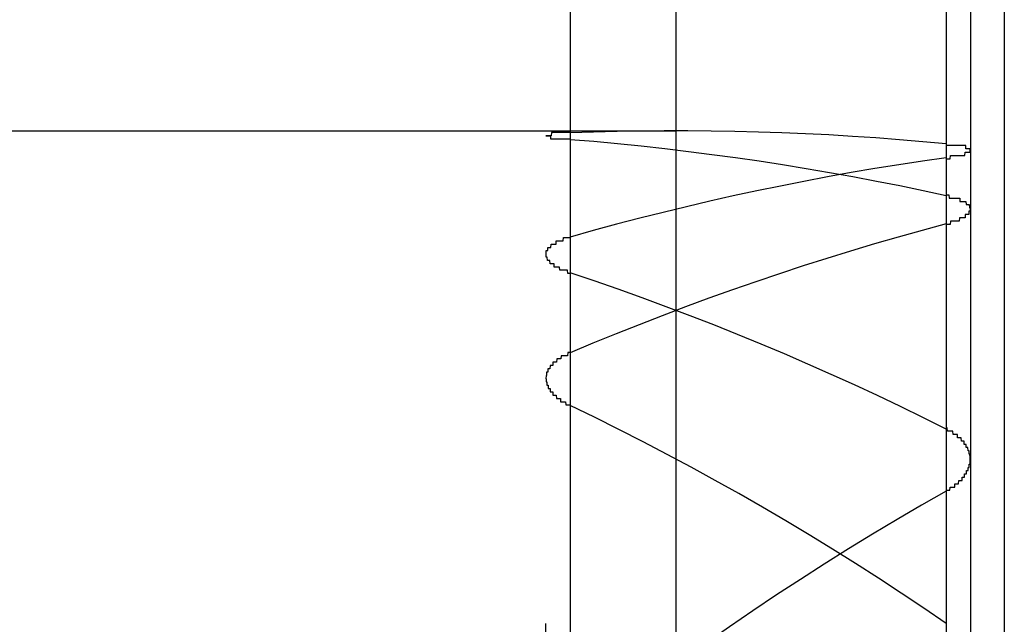
# Model space of a CAD drawing. Extents: x -243 to 1319, y 5823 to 8972.
# Drawn here: x 733 to 736, y 7404 to 7406 of the extents above; entities that cross this region are included whole.
import ezdxf

# ---------------------------------------------------------------- set-up
doc = ezdxf.new("R2010")
doc.units = 0
doc.linetypes.add('ACAD_ISO02W100', pattern=[15, 12, -3])
for name, color, linetype in [('HIDDEN__ISO_', 9, 'ACAD_ISO02W100'), ('HIDDEN_NARROW__ISO_', 9, 'CONTINUOUS'), ('VISIBLE__ISO_', 7, 'CONTINUOUS'), ('VISIBLE_NARROW__ISO_', 7, 'CONTINUOUS')]:
    doc.layers.add(name, color=color, linetype=linetype)

msp = doc.modelspace()

# ---------------------------------------------------------------- linework, layer by layer
at = {"layer": 'HIDDEN__ISO_'}
for p, q in [((734.9324, 7377.2149), (734.9324, 7417.2149)), ((730.3288, 7405.7149), (735.3288, 7405.7149))]:
    msp.add_line(p, q, dxfattribs=at)
for points in [[(735.006, 7405.71, 0), (735.005, 7405.71, 0), (735.004, 7405.71, 0), (735.003, 7405.71, 0), (735.002, 7405.71, 0), (735.001, 7405.71, 0), (735.001, 7405.71, 0), (735, 7405.71, 0), (734.999, 7405.71, 0), (734.998, 7405.71, 0), (734.997, 7405.71, 0), (734.997, 7405.71, 0), (734.996, 7405.71, 0), (734.995, 7405.71, 0), (734.994, 7405.71, 0), (734.993, 7405.71, 0), (734.993, 7405.71, 0), (734.992, 7405.71, 0), (734.991, 7405.71, 0), (734.99, 7405.71, 0), (734.989, 7405.71, 0), (734.989, 7405.71, 0), (734.988, 7405.71, 0), (734.987, 7405.71, 0), (734.986, 7405.71, 0), (734.986, 7405.71, 0), (734.985, 7405.71, 0), (734.984, 7405.71, 0), (734.983, 7405.71, 0), (734.983, 7405.71, 0), (734.982, 7405.71, 0), (734.981, 7405.71, 0), (734.981, 7405.71, 0), (734.98, 7405.71, 0), (734.979, 7405.71, 0), (734.978, 7405.71, 0), (734.978, 7405.71, 0), (734.977, 7405.71, 0), (734.976, 7405.71, 0), (734.976, 7405.71, 0), (734.975, 7405.71, 0), (734.974, 7405.71, 0), (734.973, 7405.71, 0), (734.973, 7405.71, 0), (734.972, 7405.71, 0), (734.971, 7405.71, 0), (734.971, 7405.71, 0), (734.97, 7405.71, 0), (734.969, 7405.71, 0), (734.969, 7405.71, 0), (734.968, 7405.71, 0), (734.968, 7405.71, 0), (734.967, 7405.71, 0), (734.966, 7405.71, 0), (734.966, 7405.71, 0), (734.965, 7405.71, 0), (734.964, 7405.71, 0), (734.964, 7405.71, 0), (734.963, 7405.71, 0), (734.963, 7405.71, 0), (734.962, 7405.71, 0), (734.961, 7405.71, 0), (734.961, 7405.71, 0), (734.96, 7405.71, 0), (734.96, 7405.71, 0), (734.959, 7405.71, 0), (734.959, 7405.71, 0), (734.958, 7405.71, 0), (734.957, 7405.71, 0), (734.957, 7405.71, 0), (734.956, 7405.71, 0), (734.956, 7405.71, 0), (734.955, 7405.71, 0), (734.955, 7405.71, 0), (734.954, 7405.71, 0), (734.954, 7405.71, 0), (734.953, 7405.71, 0), (734.953, 7405.71, 0), (734.952, 7405.71, 0), (734.952, 7405.71, 0), (734.951, 7405.71, 0), (734.951, 7405.71, 0), (734.95, 7405.71, 0), (734.95, 7405.71, 0), (734.949, 7405.71, 0), (734.949, 7405.71, 0), (734.948, 7405.7, 0), (734.948, 7405.7, 0), (734.948, 7405.7, 0), (734.947, 7405.7, 0), (734.947, 7405.7, 0), (734.946, 7405.7, 0), (734.946, 7405.7, 0), (734.946, 7405.7, 0), (734.945, 7405.7, 0), (734.945, 7405.7, 0), (734.944, 7405.7, 0), (734.944, 7405.7, 0), (734.944, 7405.7, 0), (734.943, 7405.7, 0), (734.943, 7405.7, 0), (734.943, 7405.7, 0), (734.942, 7405.7, 0), (734.942, 7405.7, 0), (734.942, 7405.7, 0), (734.941, 7405.7, 0), (734.941, 7405.7, 0), (734.941, 7405.7, 0), (734.94, 7405.7, 0), (734.94, 7405.7, 0), (734.94, 7405.7, 0), (734.939, 7405.7, 0), (734.939, 7405.7, 0), (734.939, 7405.7, 0), (734.939, 7405.7, 0), (734.938, 7405.7, 0), (734.938, 7405.7, 0), (734.938, 7405.7, 0), (734.937, 7405.7, 0), (734.937, 7405.7, 0), (734.937, 7405.7, 0), (734.937, 7405.7, 0), (734.937, 7405.7, 0), (734.936, 7405.7, 0), (734.936, 7405.7, 0), (734.936, 7405.7, 0), (734.936, 7405.7, 0), (734.935, 7405.7, 0), (734.935, 7405.7, 0), (734.935, 7405.7, 0), (734.935, 7405.7, 0), (734.935, 7405.7, 0), (734.935, 7405.7, 0), (734.934, 7405.7, 0), (734.934, 7405.7, 0), (734.934, 7405.7, 0), (734.934, 7405.7, 0), (734.934, 7405.7, 0), (734.934, 7405.7, 0), (734.934, 7405.7, 0), (734.933, 7405.7, 0), (734.933, 7405.7, 0), (734.933, 7405.7, 0), (734.933, 7405.7, 0), (734.933, 7405.7, 0), (734.933, 7405.7, 0), (734.933, 7405.7, 0), (734.933, 7405.7, 0), (734.933, 7405.7, 0), (734.933, 7405.7, 0), (734.933, 7405.7, 0), (734.933, 7405.7, 0), (734.933, 7405.7, 0), (734.932, 7405.7, 0), (734.932, 7405.7, 0), (734.932, 7405.7, 0), (734.932, 7405.7, 0), (734.932, 7405.7, 0), (734.932, 7405.7, 0), (734.932, 7405.7, 0), (734.932, 7405.7, 0), (734.932, 7405.7, 0), (734.932, 7405.7, 0), (734.932, 7405.7, 0), (734.932, 7405.7, 0), (734.932, 7405.7, 0), (734.932, 7405.7, 0), (734.933, 7405.7, 0), (734.933, 7405.7, 0), (734.933, 7405.7, 0), (734.933, 7405.7, 0), (734.933, 7405.7, 0), (734.933, 7405.7, 0), (734.933, 7405.7, 0), (734.933, 7405.7, 0), (734.933, 7405.7, 0), (734.933, 7405.7, 0), (734.933, 7405.7, 0), (734.933, 7405.7, 0), (734.933, 7405.7, 0), (734.934, 7405.7, 0), (734.934, 7405.7, 0), (734.934, 7405.7, 0), (734.934, 7405.7, 0), (734.934, 7405.7, 0), (734.934, 7405.7, 0), (734.934, 7405.7, 0), (734.935, 7405.7, 0), (734.935, 7405.7, 0), (734.935, 7405.7, 0), (734.935, 7405.7, 0), (734.935, 7405.7, 0), (734.936, 7405.7, 0), (734.936, 7405.7, 0), (734.936, 7405.7, 0), (734.936, 7405.7, 0), (734.936, 7405.7, 0), (734.937, 7405.7, 0), (734.937, 7405.7, 0), (734.937, 7405.7, 0), (734.937, 7405.7, 0), (734.938, 7405.7, 0), (734.938, 7405.7, 0), (734.938, 7405.7, 0), (734.938, 7405.7, 0), (734.939, 7405.7, 0), (734.939, 7405.7, 0), (734.939, 7405.7, 0), (734.939, 7405.7, 0), (734.94, 7405.7, 0), (734.94, 7405.7, 0), (734.94, 7405.7, 0), (734.941, 7405.7, 0), (734.941, 7405.7, 0), (734.941, 7405.7, 0), (734.942, 7405.7, 0), (734.942, 7405.7, 0), (734.942, 7405.7, 0), (734.943, 7405.7, 0), (734.943, 7405.7, 0), (734.943, 7405.7, 0), (734.944, 7405.7, 0), (734.944, 7405.7, 0), (734.944, 7405.7, 0), (734.945, 7405.7, 0), (734.945, 7405.7, 0), (734.946, 7405.7, 0), (734.946, 7405.7, 0), (734.946, 7405.69, 0), (734.947, 7405.69, 0), (734.947, 7405.69, 0), (734.948, 7405.69, 0), (734.948, 7405.69, 0), (734.949, 7405.69, 0), (734.949, 7405.69, 0), (734.949, 7405.69, 0), (734.95, 7405.69, 0), (734.95, 7405.69, 0), (734.951, 7405.69, 0), (734.951, 7405.69, 0), (734.952, 7405.69, 0), (734.952, 7405.69, 0), (734.953, 7405.69, 0), (734.953, 7405.69, 0), (734.954, 7405.69, 0), (734.954, 7405.69, 0), (734.955, 7405.69, 0), (734.955, 7405.69, 0), (734.956, 7405.69, 0), (734.956, 7405.69, 0), (734.957, 7405.69, 0), (734.957, 7405.69, 0), (734.958, 7405.69, 0), (734.959, 7405.69, 0), (734.959, 7405.69, 0), (734.96, 7405.69, 0), (734.96, 7405.69, 0), (734.961, 7405.69, 0), (734.961, 7405.69, 0), (734.962, 7405.69, 0), (734.963, 7405.69, 0), (734.963, 7405.69, 0), (734.964, 7405.69, 0), (734.964, 7405.69, 0), (734.965, 7405.69, 0), (734.966, 7405.69, 0), (734.966, 7405.69, 0), (734.967, 7405.69, 0), (734.968, 7405.69, 0), (734.968, 7405.69, 0), (734.969, 7405.69, 0), (734.969, 7405.69, 0), (734.97, 7405.69, 0), (734.971, 7405.69, 0), (734.971, 7405.69, 0), (734.972, 7405.69, 0), (734.973, 7405.69, 0), (734.973, 7405.69, 0), (734.974, 7405.69, 0), (734.975, 7405.69, 0), (734.976, 7405.69, 0), (734.976, 7405.69, 0), (734.977, 7405.69, 0), (734.978, 7405.69, 0), (734.978, 7405.69, 0), (734.979, 7405.69, 0), (734.98, 7405.69, 0), (734.981, 7405.69, 0), (734.981, 7405.69, 0), (734.982, 7405.69, 0), (734.983, 7405.69, 0), (734.983, 7405.69, 0), (734.984, 7405.69, 0), (734.985, 7405.69, 0), (734.986, 7405.69, 0), (734.986, 7405.69, 0), (734.987, 7405.69, 0), (734.988, 7405.69, 0), (734.989, 7405.69, 0), (734.99, 7405.69, 0), (734.99, 7405.69, 0), (734.991, 7405.69, 0), (734.992, 7405.69, 0), (734.993, 7405.69, 0), (734.993, 7405.69, 0), (734.994, 7405.69, 0), (734.995, 7405.69, 0), (734.996, 7405.69, 0), (734.997, 7405.69, 0), (734.997, 7405.69, 0), (734.998, 7405.69, 0), (734.999, 7405.69, 0), (735, 7405.69, 0), (735.001, 7405.69, 0), (735.001, 7405.69, 0), (735.002, 7405.69, 0), (735.003, 7405.69, 0), (735.004, 7405.69, 0), (735.005, 7405.69, 0), (735.006, 7405.69, 0)], [(736.152, 7405.63, 0), (736.153, 7405.63, 0), (736.154, 7405.63, 0), (736.155, 7405.63, 0), (736.155, 7405.63, 0), (736.156, 7405.63, 0), (736.157, 7405.63, 0), (736.158, 7405.63, 0), (736.159, 7405.63, 0), (736.159, 7405.63, 0), (736.16, 7405.63, 0), (736.161, 7405.63, 0), (736.162, 7405.63, 0), (736.163, 7405.63, 0), (736.163, 7405.63, 0), (736.164, 7405.63, 0), (736.165, 7405.64, 0), (736.166, 7405.64, 0), (736.167, 7405.64, 0), (736.167, 7405.64, 0), (736.168, 7405.64, 0), (736.169, 7405.64, 0), (736.17, 7405.64, 0), (736.17, 7405.64, 0), (736.171, 7405.64, 0), (736.172, 7405.64, 0), (736.173, 7405.64, 0), (736.173, 7405.64, 0), (736.174, 7405.64, 0), (736.175, 7405.64, 0), (736.176, 7405.64, 0), (736.176, 7405.64, 0), (736.177, 7405.64, 0), (736.178, 7405.64, 0), (736.179, 7405.64, 0), (736.179, 7405.64, 0), (736.18, 7405.64, 0), (736.181, 7405.64, 0), (736.181, 7405.64, 0), (736.182, 7405.64, 0), (736.183, 7405.64, 0), (736.183, 7405.64, 0), (736.184, 7405.64, 0), (736.185, 7405.64, 0), (736.185, 7405.64, 0), (736.186, 7405.64, 0), (736.187, 7405.64, 0), (736.187, 7405.64, 0), (736.188, 7405.64, 0), (736.189, 7405.64, 0), (736.189, 7405.64, 0), (736.19, 7405.64, 0), (736.191, 7405.64, 0), (736.191, 7405.64, 0), (736.192, 7405.64, 0), (736.193, 7405.64, 0), (736.193, 7405.64, 0), (736.194, 7405.64, 0), (736.194, 7405.64, 0), (736.195, 7405.64, 0), (736.196, 7405.64, 0), (736.196, 7405.64, 0), (736.197, 7405.64, 0), (736.197, 7405.64, 0), (736.198, 7405.64, 0), (736.199, 7405.64, 0), (736.199, 7405.64, 0), (736.2, 7405.64, 0), (736.2, 7405.64, 0), (736.201, 7405.64, 0), (736.201, 7405.64, 0), (736.202, 7405.64, 0), (736.202, 7405.64, 0), (736.203, 7405.64, 0), (736.203, 7405.64, 0), (736.204, 7405.64, 0), (736.204, 7405.64, 0), (736.205, 7405.64, 0), (736.205, 7405.64, 0), (736.206, 7405.64, 0), (736.206, 7405.64, 0), (736.207, 7405.64, 0), (736.207, 7405.64, 0), (736.208, 7405.64, 0), (736.208, 7405.64, 0), (736.209, 7405.64, 0), (736.209, 7405.64, 0), (736.21, 7405.65, 0), (736.21, 7405.65, 0), (736.21, 7405.65, 0), (736.211, 7405.65, 0), (736.211, 7405.65, 0), (736.212, 7405.65, 0), (736.212, 7405.65, 0), (736.212, 7405.65, 0), (736.213, 7405.65, 0), (736.213, 7405.65, 0), (736.214, 7405.65, 0), (736.214, 7405.65, 0), (736.214, 7405.65, 0), (736.215, 7405.65, 0), (736.215, 7405.65, 0), (736.215, 7405.65, 0), (736.216, 7405.65, 0), (736.216, 7405.65, 0), (736.216, 7405.65, 0), (736.217, 7405.65, 0), (736.217, 7405.65, 0), (736.217, 7405.65, 0), (736.218, 7405.65, 0), (736.218, 7405.65, 0), (736.218, 7405.65, 0), (736.219, 7405.65, 0), (736.219, 7405.65, 0), (736.219, 7405.65, 0), (736.219, 7405.65, 0), (736.22, 7405.65, 0), (736.22, 7405.65, 0), (736.22, 7405.65, 0), (736.22, 7405.65, 0), (736.221, 7405.65, 0), (736.221, 7405.65, 0), (736.221, 7405.65, 0), (736.221, 7405.65, 0), (736.221, 7405.65, 0), (736.222, 7405.65, 0), (736.222, 7405.65, 0), (736.222, 7405.65, 0), (736.222, 7405.65, 0), (736.222, 7405.65, 0), (736.223, 7405.65, 0), (736.223, 7405.65, 0), (736.223, 7405.65, 0), (736.223, 7405.65, 0), (736.223, 7405.65, 0), (736.223, 7405.65, 0), (736.224, 7405.65, 0), (736.224, 7405.65, 0), (736.224, 7405.65, 0), (736.224, 7405.65, 0), (736.224, 7405.65, 0), (736.224, 7405.65, 0), (736.224, 7405.65, 0), (736.224, 7405.65, 0), (736.225, 7405.65, 0), (736.225, 7405.65, 0), (736.225, 7405.65, 0), (736.225, 7405.65, 0), (736.225, 7405.65, 0), (736.225, 7405.65, 0), (736.225, 7405.65, 0), (736.225, 7405.65, 0), (736.225, 7405.65, 0), (736.225, 7405.65, 0), (736.225, 7405.66, 0), (736.225, 7405.66, 0), (736.225, 7405.66, 0), (736.225, 7405.66, 0), (736.225, 7405.66, 0), (736.225, 7405.66, 0), (736.225, 7405.66, 0), (736.225, 7405.66, 0), (736.225, 7405.66, 0), (736.225, 7405.66, 0), (736.225, 7405.66, 0), (736.225, 7405.66, 0), (736.225, 7405.66, 0), (736.225, 7405.66, 0), (736.225, 7405.66, 0), (736.225, 7405.66, 0), (736.225, 7405.66, 0), (736.225, 7405.66, 0), (736.225, 7405.66, 0), (736.225, 7405.66, 0), (736.225, 7405.66, 0), (736.225, 7405.66, 0), (736.224, 7405.66, 0), (736.224, 7405.66, 0), (736.224, 7405.66, 0), (736.224, 7405.66, 0), (736.224, 7405.66, 0), (736.224, 7405.66, 0), (736.224, 7405.66, 0), (736.224, 7405.66, 0), (736.223, 7405.66, 0), (736.223, 7405.66, 0), (736.223, 7405.66, 0), (736.223, 7405.66, 0), (736.223, 7405.66, 0), (736.223, 7405.66, 0), (736.223, 7405.66, 0), (736.222, 7405.66, 0), (736.222, 7405.66, 0), (736.222, 7405.66, 0), (736.222, 7405.66, 0), (736.222, 7405.66, 0), (736.221, 7405.66, 0), (736.221, 7405.66, 0), (736.221, 7405.66, 0), (736.221, 7405.66, 0), (736.22, 7405.66, 0), (736.22, 7405.66, 0), (736.22, 7405.66, 0), (736.22, 7405.66, 0), (736.219, 7405.66, 0), (736.219, 7405.66, 0), (736.219, 7405.66, 0), (736.219, 7405.66, 0), (736.218, 7405.66, 0), (736.218, 7405.66, 0), (736.218, 7405.66, 0), (736.217, 7405.66, 0), (736.217, 7405.66, 0), (736.217, 7405.66, 0), (736.216, 7405.66, 0), (736.216, 7405.66, 0), (736.216, 7405.66, 0), (736.215, 7405.66, 0), (736.215, 7405.66, 0), (736.215, 7405.66, 0), (736.214, 7405.66, 0), (736.214, 7405.66, 0), (736.214, 7405.66, 0), (736.213, 7405.66, 0), (736.213, 7405.66, 0), (736.213, 7405.66, 0), (736.212, 7405.66, 0), (736.212, 7405.67, 0), (736.211, 7405.67, 0), (736.211, 7405.67, 0), (736.21, 7405.67, 0), (736.21, 7405.67, 0), (736.21, 7405.67, 0), (736.209, 7405.67, 0), (736.209, 7405.67, 0), (736.208, 7405.67, 0), (736.208, 7405.67, 0), (736.207, 7405.67, 0), (736.207, 7405.67, 0), (736.206, 7405.67, 0), (736.206, 7405.67, 0), (736.205, 7405.67, 0), (736.205, 7405.67, 0), (736.204, 7405.67, 0), (736.204, 7405.67, 0), (736.203, 7405.67, 0), (736.203, 7405.67, 0), (736.202, 7405.67, 0), (736.202, 7405.67, 0), (736.201, 7405.67, 0), (736.201, 7405.67, 0), (736.2, 7405.67, 0), (736.2, 7405.67, 0), (736.199, 7405.67, 0), (736.199, 7405.67, 0), (736.198, 7405.67, 0), (736.197, 7405.67, 0), (736.197, 7405.67, 0), (736.196, 7405.67, 0), (736.196, 7405.67, 0), (736.195, 7405.67, 0), (736.194, 7405.67, 0), (736.194, 7405.67, 0), (736.193, 7405.67, 0), (736.193, 7405.67, 0), (736.192, 7405.67, 0), (736.191, 7405.67, 0), (736.191, 7405.67, 0), (736.19, 7405.67, 0), (736.19, 7405.67, 0), (736.189, 7405.67, 0), (736.188, 7405.67, 0), (736.188, 7405.67, 0), (736.187, 7405.67, 0), (736.186, 7405.67, 0), (736.186, 7405.67, 0), (736.185, 7405.67, 0), (736.184, 7405.67, 0), (736.184, 7405.67, 0), (736.183, 7405.67, 0), (736.182, 7405.67, 0), (736.181, 7405.67, 0), (736.181, 7405.67, 0), (736.18, 7405.67, 0), (736.179, 7405.67, 0), (736.179, 7405.67, 0), (736.178, 7405.67, 0), (736.177, 7405.67, 0), (736.176, 7405.67, 0), (736.176, 7405.67, 0), (736.175, 7405.67, 0), (736.174, 7405.67, 0), (736.173, 7405.67, 0), (736.173, 7405.67, 0), (736.172, 7405.67, 0), (736.171, 7405.67, 0), (736.17, 7405.67, 0), (736.17, 7405.67, 0), (736.169, 7405.67, 0), (736.168, 7405.67, 0), (736.167, 7405.67, 0), (736.167, 7405.67, 0), (736.166, 7405.67, 0), (736.165, 7405.67, 0), (736.164, 7405.67, 0), (736.163, 7405.67, 0), (736.163, 7405.67, 0), (736.162, 7405.67, 0), (736.161, 7405.67, 0), (736.16, 7405.67, 0), (736.159, 7405.67, 0), (736.159, 7405.67, 0), (736.158, 7405.67, 0), (736.157, 7405.67, 0), (736.156, 7405.67, 0), (736.155, 7405.67, 0), (736.155, 7405.67, 0), (736.154, 7405.67, 0), (736.153, 7405.67, 0), (736.152, 7405.67, 0)], [(736.152, 7405.52, 0), (736.153, 7405.52, 0), (736.154, 7405.52, 0), (736.155, 7405.52, 0), (736.155, 7405.52, 0), (736.156, 7405.52, 0), (736.157, 7405.52, 0), (736.158, 7405.52, 0), (736.159, 7405.52, 0), (736.16, 7405.52, 0), (736.16, 7405.52, 0), (736.161, 7405.51, 0), (736.162, 7405.51, 0), (736.163, 7405.51, 0), (736.164, 7405.51, 0), (736.164, 7405.51, 0), (736.165, 7405.51, 0), (736.166, 7405.51, 0), (736.167, 7405.51, 0), (736.168, 7405.51, 0), (736.168, 7405.51, 0), (736.169, 7405.51, 0), (736.17, 7405.51, 0), (736.171, 7405.51, 0), (736.171, 7405.51, 0), (736.172, 7405.51, 0), (736.173, 7405.51, 0), (736.174, 7405.51, 0), (736.174, 7405.51, 0), (736.175, 7405.51, 0), (736.176, 7405.51, 0), (736.177, 7405.51, 0), (736.177, 7405.51, 0), (736.178, 7405.51, 0), (736.179, 7405.51, 0), (736.179, 7405.51, 0), (736.18, 7405.51, 0), (736.181, 7405.51, 0), (736.182, 7405.51, 0), (736.182, 7405.51, 0), (736.183, 7405.51, 0), (736.184, 7405.51, 0), (736.184, 7405.51, 0), (736.185, 7405.51, 0), (736.186, 7405.51, 0), (736.186, 7405.51, 0), (736.187, 7405.51, 0), (736.188, 7405.51, 0), (736.188, 7405.51, 0), (736.189, 7405.51, 0), (736.19, 7405.51, 0), (736.19, 7405.51, 0), (736.191, 7405.51, 0), (736.192, 7405.51, 0), (736.192, 7405.51, 0), (736.193, 7405.51, 0), (736.193, 7405.5, 0), (736.194, 7405.5, 0), (736.195, 7405.5, 0), (736.195, 7405.5, 0), (736.196, 7405.5, 0), (736.196, 7405.5, 0), (736.197, 7405.5, 0), (736.198, 7405.5, 0), (736.198, 7405.5, 0), (736.199, 7405.5, 0), (736.199, 7405.5, 0), (736.2, 7405.5, 0), (736.2, 7405.5, 0), (736.201, 7405.5, 0), (736.202, 7405.5, 0), (736.202, 7405.5, 0), (736.203, 7405.5, 0), (736.203, 7405.5, 0), (736.204, 7405.5, 0), (736.204, 7405.5, 0), (736.205, 7405.5, 0), (736.205, 7405.5, 0), (736.206, 7405.5, 0), (736.206, 7405.5, 0), (736.207, 7405.5, 0), (736.207, 7405.5, 0), (736.208, 7405.5, 0), (736.208, 7405.5, 0), (736.208, 7405.5, 0), (736.209, 7405.5, 0), (736.209, 7405.5, 0), (736.21, 7405.5, 0), (736.21, 7405.5, 0), (736.211, 7405.5, 0), (736.211, 7405.5, 0), (736.211, 7405.5, 0), (736.212, 7405.5, 0), (736.212, 7405.5, 0), (736.213, 7405.49, 0), (736.213, 7405.49, 0), (736.213, 7405.49, 0), (736.214, 7405.49, 0), (736.214, 7405.49, 0), (736.215, 7405.49, 0), (736.215, 7405.49, 0), (736.215, 7405.49, 0), (736.216, 7405.49, 0), (736.216, 7405.49, 0), (736.216, 7405.49, 0), (736.217, 7405.49, 0), (736.217, 7405.49, 0), (736.217, 7405.49, 0), (736.218, 7405.49, 0), (736.218, 7405.49, 0), (736.218, 7405.49, 0), (736.218, 7405.49, 0), (736.219, 7405.49, 0), (736.219, 7405.49, 0), (736.219, 7405.49, 0), (736.219, 7405.49, 0), (736.22, 7405.49, 0), (736.22, 7405.49, 0), (736.22, 7405.49, 0), (736.22, 7405.49, 0), (736.221, 7405.49, 0), (736.221, 7405.49, 0), (736.221, 7405.49, 0), (736.221, 7405.49, 0), (736.222, 7405.49, 0), (736.222, 7405.49, 0), (736.222, 7405.49, 0), (736.222, 7405.49, 0), (736.222, 7405.49, 0), (736.223, 7405.48, 0), (736.223, 7405.48, 0), (736.223, 7405.48, 0), (736.223, 7405.48, 0), (736.223, 7405.48, 0), (736.223, 7405.48, 0), (736.224, 7405.48, 0), (736.224, 7405.48, 0), (736.224, 7405.48, 0), (736.224, 7405.48, 0), (736.224, 7405.48, 0), (736.224, 7405.48, 0), (736.224, 7405.48, 0), (736.224, 7405.48, 0), (736.224, 7405.48, 0), (736.225, 7405.48, 0), (736.225, 7405.48, 0), (736.225, 7405.48, 0), (736.225, 7405.48, 0), (736.225, 7405.48, 0), (736.225, 7405.48, 0), (736.225, 7405.48, 0), (736.225, 7405.48, 0), (736.225, 7405.48, 0), (736.225, 7405.48, 0), (736.225, 7405.48, 0), (736.225, 7405.48, 0), (736.225, 7405.48, 0), (736.225, 7405.48, 0), (736.225, 7405.48, 0), (736.225, 7405.48, 0), (736.225, 7405.48, 0), (736.225, 7405.48, 0), (736.225, 7405.48, 0), (736.225, 7405.48, 0), (736.225, 7405.47, 0), (736.225, 7405.47, 0), (736.225, 7405.47, 0), (736.225, 7405.47, 0), (736.225, 7405.47, 0), (736.225, 7405.47, 0), (736.225, 7405.47, 0), (736.225, 7405.47, 0), (736.225, 7405.47, 0), (736.225, 7405.47, 0), (736.225, 7405.47, 0), (736.225, 7405.47, 0), (736.224, 7405.47, 0), (736.224, 7405.47, 0), (736.224, 7405.47, 0), (736.224, 7405.47, 0), (736.224, 7405.47, 0), (736.224, 7405.47, 0), (736.224, 7405.47, 0), (736.224, 7405.47, 0), (736.223, 7405.47, 0), (736.223, 7405.47, 0), (736.223, 7405.47, 0), (736.223, 7405.47, 0), (736.223, 7405.47, 0), (736.223, 7405.47, 0), (736.222, 7405.47, 0), (736.222, 7405.47, 0), (736.222, 7405.47, 0), (736.222, 7405.47, 0), (736.222, 7405.47, 0), (736.221, 7405.47, 0), (736.221, 7405.47, 0), (736.221, 7405.47, 0), (736.221, 7405.46, 0), (736.221, 7405.46, 0), (736.22, 7405.46, 0), (736.22, 7405.46, 0), (736.22, 7405.46, 0), (736.22, 7405.46, 0), (736.219, 7405.46, 0), (736.219, 7405.46, 0), (736.219, 7405.46, 0), (736.219, 7405.46, 0), (736.218, 7405.46, 0), (736.218, 7405.46, 0), (736.218, 7405.46, 0), (736.217, 7405.46, 0), (736.217, 7405.46, 0), (736.217, 7405.46, 0), (736.216, 7405.46, 0), (736.216, 7405.46, 0), (736.216, 7405.46, 0), (736.215, 7405.46, 0), (736.215, 7405.46, 0), (736.215, 7405.46, 0), (736.214, 7405.46, 0), (736.214, 7405.46, 0), (736.214, 7405.46, 0), (736.213, 7405.46, 0), (736.213, 7405.46, 0), (736.212, 7405.46, 0), (736.212, 7405.46, 0), (736.212, 7405.46, 0), (736.211, 7405.46, 0), (736.211, 7405.46, 0), (736.21, 7405.46, 0), (736.21, 7405.46, 0), (736.21, 7405.45, 0), (736.209, 7405.45, 0), (736.209, 7405.45, 0), (736.208, 7405.45, 0), (736.208, 7405.45, 0), (736.207, 7405.45, 0), (736.207, 7405.45, 0), (736.206, 7405.45, 0), (736.206, 7405.45, 0), (736.205, 7405.45, 0), (736.205, 7405.45, 0), (736.204, 7405.45, 0), (736.204, 7405.45, 0), (736.203, 7405.45, 0), (736.203, 7405.45, 0), (736.202, 7405.45, 0), (736.202, 7405.45, 0), (736.201, 7405.45, 0), (736.201, 7405.45, 0), (736.2, 7405.45, 0), (736.2, 7405.45, 0), (736.199, 7405.45, 0), (736.199, 7405.45, 0), (736.198, 7405.45, 0), (736.197, 7405.45, 0), (736.197, 7405.45, 0), (736.196, 7405.45, 0), (736.196, 7405.45, 0), (736.195, 7405.45, 0), (736.195, 7405.45, 0), (736.194, 7405.45, 0), (736.193, 7405.45, 0), (736.193, 7405.45, 0), (736.192, 7405.45, 0), (736.191, 7405.44, 0), (736.191, 7405.44, 0), (736.19, 7405.44, 0), (736.19, 7405.44, 0), (736.189, 7405.44, 0), (736.188, 7405.44, 0), (736.188, 7405.44, 0), (736.187, 7405.44, 0), (736.186, 7405.44, 0), (736.186, 7405.44, 0), (736.185, 7405.44, 0), (736.184, 7405.44, 0), (736.184, 7405.44, 0), (736.183, 7405.44, 0), (736.182, 7405.44, 0), (736.181, 7405.44, 0), (736.181, 7405.44, 0), (736.18, 7405.44, 0), (736.179, 7405.44, 0), (736.179, 7405.44, 0), (736.178, 7405.44, 0), (736.177, 7405.44, 0), (736.176, 7405.44, 0), (736.176, 7405.44, 0), (736.175, 7405.44, 0), (736.174, 7405.44, 0), (736.174, 7405.44, 0), (736.173, 7405.44, 0), (736.172, 7405.44, 0), (736.171, 7405.44, 0), (736.171, 7405.44, 0), (736.17, 7405.44, 0), (736.169, 7405.44, 0), (736.168, 7405.44, 0), (736.167, 7405.44, 0), (736.167, 7405.44, 0), (736.166, 7405.44, 0), (736.165, 7405.44, 0), (736.164, 7405.43, 0), (736.163, 7405.43, 0), (736.163, 7405.43, 0), (736.162, 7405.43, 0), (736.161, 7405.43, 0), (736.16, 7405.43, 0), (736.159, 7405.43, 0), (736.159, 7405.43, 0), (736.158, 7405.43, 0), (736.157, 7405.43, 0), (736.156, 7405.43, 0), (736.155, 7405.43, 0), (736.155, 7405.43, 0), (736.154, 7405.43, 0), (736.153, 7405.43, 0), (736.152, 7405.43, 0)], [(735.006, 7405.28, 0), (735.005, 7405.28, 0), (735.004, 7405.28, 0), (735.003, 7405.28, 0), (735.002, 7405.28, 0), (735.001, 7405.28, 0), (735.001, 7405.28, 0), (735, 7405.28, 0), (734.999, 7405.28, 0), (734.998, 7405.29, 0), (734.997, 7405.29, 0), (734.996, 7405.29, 0), (734.996, 7405.29, 0), (734.995, 7405.29, 0), (734.994, 7405.29, 0), (734.993, 7405.29, 0), (734.992, 7405.29, 0), (734.992, 7405.29, 0), (734.991, 7405.29, 0), (734.99, 7405.29, 0), (734.989, 7405.29, 0), (734.989, 7405.29, 0), (734.988, 7405.29, 0), (734.987, 7405.29, 0), (734.986, 7405.29, 0), (734.986, 7405.29, 0), (734.985, 7405.29, 0), (734.984, 7405.29, 0), (734.983, 7405.29, 0), (734.983, 7405.29, 0), (734.982, 7405.29, 0), (734.981, 7405.29, 0), (734.98, 7405.29, 0), (734.98, 7405.29, 0), (734.979, 7405.29, 0), (734.978, 7405.29, 0), (734.977, 7405.29, 0), (734.977, 7405.29, 0), (734.976, 7405.29, 0), (734.975, 7405.29, 0), (734.975, 7405.29, 0), (734.974, 7405.3, 0), (734.973, 7405.3, 0), (734.973, 7405.3, 0), (734.972, 7405.3, 0), (734.971, 7405.3, 0), (734.971, 7405.3, 0), (734.97, 7405.3, 0), (734.969, 7405.3, 0), (734.969, 7405.3, 0), (734.968, 7405.3, 0), (734.967, 7405.3, 0), (734.967, 7405.3, 0), (734.966, 7405.3, 0), (734.965, 7405.3, 0), (734.965, 7405.3, 0), (734.964, 7405.3, 0), (734.964, 7405.3, 0), (734.963, 7405.3, 0), (734.962, 7405.3, 0), (734.962, 7405.3, 0), (734.961, 7405.3, 0), (734.961, 7405.3, 0), (734.96, 7405.3, 0), (734.96, 7405.3, 0), (734.959, 7405.3, 0), (734.958, 7405.3, 0), (734.958, 7405.3, 0), (734.957, 7405.3, 0), (734.957, 7405.31, 0), (734.956, 7405.31, 0), (734.956, 7405.31, 0), (734.955, 7405.31, 0), (734.955, 7405.31, 0), (734.954, 7405.31, 0), (734.954, 7405.31, 0), (734.953, 7405.31, 0), (734.953, 7405.31, 0), (734.952, 7405.31, 0), (734.952, 7405.31, 0), (734.951, 7405.31, 0), (734.951, 7405.31, 0), (734.95, 7405.31, 0), (734.95, 7405.31, 0), (734.949, 7405.31, 0), (734.949, 7405.31, 0), (734.948, 7405.31, 0), (734.948, 7405.31, 0), (734.948, 7405.31, 0), (734.947, 7405.31, 0), (734.947, 7405.31, 0), (734.946, 7405.31, 0), (734.946, 7405.31, 0), (734.946, 7405.31, 0), (734.945, 7405.31, 0), (734.945, 7405.31, 0), (734.944, 7405.32, 0), (734.944, 7405.32, 0), (734.944, 7405.32, 0), (734.943, 7405.32, 0), (734.943, 7405.32, 0), (734.943, 7405.32, 0), (734.942, 7405.32, 0), (734.942, 7405.32, 0), (734.942, 7405.32, 0), (734.941, 7405.32, 0), (734.941, 7405.32, 0), (734.941, 7405.32, 0), (734.94, 7405.32, 0), (734.94, 7405.32, 0), (734.94, 7405.32, 0), (734.939, 7405.32, 0), (734.939, 7405.32, 0), (734.939, 7405.32, 0), (734.939, 7405.32, 0), (734.938, 7405.32, 0), (734.938, 7405.32, 0), (734.938, 7405.32, 0), (734.937, 7405.32, 0), (734.937, 7405.32, 0), (734.937, 7405.32, 0), (734.937, 7405.32, 0), (734.937, 7405.32, 0), (734.936, 7405.33, 0), (734.936, 7405.33, 0), (734.936, 7405.33, 0), (734.936, 7405.33, 0), (734.936, 7405.33, 0), (734.935, 7405.33, 0), (734.935, 7405.33, 0), (734.935, 7405.33, 0), (734.935, 7405.33, 0), (734.935, 7405.33, 0), (734.934, 7405.33, 0), (734.934, 7405.33, 0), (734.934, 7405.33, 0), (734.934, 7405.33, 0), (734.934, 7405.33, 0), (734.934, 7405.33, 0), (734.934, 7405.33, 0), (734.934, 7405.33, 0), (734.933, 7405.33, 0), (734.933, 7405.33, 0), (734.933, 7405.33, 0), (734.933, 7405.33, 0), (734.933, 7405.33, 0), (734.933, 7405.33, 0), (734.933, 7405.33, 0), (734.933, 7405.33, 0), (734.933, 7405.34, 0), (734.933, 7405.34, 0), (734.933, 7405.34, 0), (734.933, 7405.34, 0), (734.933, 7405.34, 0), (734.932, 7405.34, 0), (734.932, 7405.34, 0), (734.932, 7405.34, 0), (734.932, 7405.34, 0), (734.932, 7405.34, 0), (734.932, 7405.34, 0), (734.932, 7405.34, 0), (734.932, 7405.34, 0), (734.932, 7405.34, 0), (734.932, 7405.34, 0), (734.932, 7405.34, 0), (734.932, 7405.34, 0), (734.932, 7405.34, 0), (734.933, 7405.34, 0), (734.933, 7405.34, 0), (734.933, 7405.34, 0), (734.933, 7405.34, 0), (734.933, 7405.34, 0), (734.933, 7405.34, 0), (734.933, 7405.34, 0), (734.933, 7405.34, 0), (734.933, 7405.34, 0), (734.933, 7405.34, 0), (734.933, 7405.35, 0), (734.933, 7405.35, 0), (734.933, 7405.35, 0), (734.934, 7405.35, 0), (734.934, 7405.35, 0), (734.934, 7405.35, 0), (734.934, 7405.35, 0), (734.934, 7405.35, 0), (734.934, 7405.35, 0), (734.934, 7405.35, 0), (734.935, 7405.35, 0), (734.935, 7405.35, 0), (734.935, 7405.35, 0), (734.935, 7405.35, 0), (734.935, 7405.35, 0), (734.935, 7405.35, 0), (734.936, 7405.35, 0), (734.936, 7405.35, 0), (734.936, 7405.35, 0), (734.936, 7405.35, 0), (734.936, 7405.35, 0), (734.937, 7405.35, 0), (734.937, 7405.35, 0), (734.937, 7405.35, 0), (734.937, 7405.35, 0), (734.938, 7405.35, 0), (734.938, 7405.35, 0), (734.938, 7405.36, 0), (734.938, 7405.36, 0), (734.939, 7405.36, 0), (734.939, 7405.36, 0), (734.939, 7405.36, 0), (734.939, 7405.36, 0), (734.94, 7405.36, 0), (734.94, 7405.36, 0), (734.94, 7405.36, 0), (734.941, 7405.36, 0), (734.941, 7405.36, 0), (734.941, 7405.36, 0), (734.942, 7405.36, 0), (734.942, 7405.36, 0), (734.942, 7405.36, 0), (734.943, 7405.36, 0), (734.943, 7405.36, 0), (734.943, 7405.36, 0), (734.944, 7405.36, 0), (734.944, 7405.36, 0), (734.945, 7405.36, 0), (734.945, 7405.36, 0), (734.945, 7405.36, 0), (734.946, 7405.36, 0), (734.946, 7405.36, 0), (734.946, 7405.36, 0), (734.947, 7405.36, 0), (734.947, 7405.36, 0), (734.948, 7405.37, 0), (734.948, 7405.37, 0), (734.949, 7405.37, 0), (734.949, 7405.37, 0), (734.95, 7405.37, 0), (734.95, 7405.37, 0), (734.95, 7405.37, 0), (734.951, 7405.37, 0), (734.951, 7405.37, 0), (734.952, 7405.37, 0), (734.952, 7405.37, 0), (734.953, 7405.37, 0), (734.953, 7405.37, 0), (734.954, 7405.37, 0), (734.954, 7405.37, 0), (734.955, 7405.37, 0), (734.955, 7405.37, 0), (734.956, 7405.37, 0), (734.957, 7405.37, 0), (734.957, 7405.37, 0), (734.958, 7405.37, 0), (734.958, 7405.37, 0), (734.959, 7405.37, 0), (734.959, 7405.37, 0), (734.96, 7405.37, 0), (734.96, 7405.37, 0), (734.961, 7405.37, 0), (734.962, 7405.37, 0), (734.962, 7405.37, 0), (734.963, 7405.37, 0), (734.963, 7405.38, 0), (734.964, 7405.38, 0), (734.965, 7405.38, 0), (734.965, 7405.38, 0), (734.966, 7405.38, 0), (734.967, 7405.38, 0), (734.967, 7405.38, 0), (734.968, 7405.38, 0), (734.968, 7405.38, 0), (734.969, 7405.38, 0), (734.97, 7405.38, 0), (734.97, 7405.38, 0), (734.971, 7405.38, 0), (734.972, 7405.38, 0), (734.972, 7405.38, 0), (734.973, 7405.38, 0), (734.974, 7405.38, 0), (734.974, 7405.38, 0), (734.975, 7405.38, 0), (734.976, 7405.38, 0), (734.977, 7405.38, 0), (734.977, 7405.38, 0), (734.978, 7405.38, 0), (734.979, 7405.38, 0), (734.979, 7405.38, 0), (734.98, 7405.38, 0), (734.981, 7405.38, 0), (734.982, 7405.38, 0), (734.982, 7405.38, 0), (734.983, 7405.38, 0), (734.984, 7405.38, 0), (734.985, 7405.38, 0), (734.985, 7405.38, 0), (734.986, 7405.39, 0), (734.987, 7405.39, 0), (734.988, 7405.39, 0), (734.988, 7405.39, 0), (734.989, 7405.39, 0), (734.99, 7405.39, 0), (734.991, 7405.39, 0), (734.992, 7405.39, 0), (734.992, 7405.39, 0), (734.993, 7405.39, 0), (734.994, 7405.39, 0), (734.995, 7405.39, 0), (734.996, 7405.39, 0), (734.996, 7405.39, 0), (734.997, 7405.39, 0), (734.998, 7405.39, 0), (734.999, 7405.39, 0), (735, 7405.39, 0), (735.001, 7405.39, 0), (735.001, 7405.39, 0), (735.002, 7405.39, 0), (735.003, 7405.39, 0), (735.004, 7405.39, 0), (735.005, 7405.39, 0), (735.006, 7405.39, 0)], [(735.006, 7405.04, 0), (735.005, 7405.04, 0), (735.004, 7405.04, 0), (735.003, 7405.04, 0), (735.002, 7405.04, 0), (735.001, 7405.04, 0), (735, 7405.04, 0), (735, 7405.04, 0), (734.999, 7405.04, 0), (734.998, 7405.03, 0), (734.997, 7405.03, 0), (734.996, 7405.03, 0), (734.995, 7405.03, 0), (734.995, 7405.03, 0), (734.994, 7405.03, 0), (734.993, 7405.03, 0), (734.992, 7405.03, 0), (734.991, 7405.03, 0), (734.991, 7405.03, 0), (734.99, 7405.03, 0), (734.989, 7405.03, 0), (734.988, 7405.03, 0), (734.987, 7405.03, 0), (734.987, 7405.03, 0), (734.986, 7405.03, 0), (734.985, 7405.03, 0), (734.984, 7405.03, 0), (734.984, 7405.03, 0), (734.983, 7405.03, 0), (734.982, 7405.03, 0), (734.981, 7405.03, 0), (734.981, 7405.03, 0), (734.98, 7405.03, 0), (734.979, 7405.03, 0), (734.978, 7405.02, 0), (734.978, 7405.02, 0), (734.977, 7405.02, 0), (734.976, 7405.02, 0), (734.976, 7405.02, 0), (734.975, 7405.02, 0), (734.974, 7405.02, 0), (734.973, 7405.02, 0), (734.973, 7405.02, 0), (734.972, 7405.02, 0), (734.971, 7405.02, 0), (734.971, 7405.02, 0), (734.97, 7405.02, 0), (734.969, 7405.02, 0), (734.969, 7405.02, 0), (734.968, 7405.02, 0), (734.967, 7405.02, 0), (734.967, 7405.02, 0), (734.966, 7405.02, 0), (734.966, 7405.02, 0), (734.965, 7405.02, 0), (734.964, 7405.01, 0), (734.964, 7405.01, 0), (734.963, 7405.01, 0), (734.962, 7405.01, 0), (734.962, 7405.01, 0), (734.961, 7405.01, 0), (734.961, 7405.01, 0), (734.96, 7405.01, 0), (734.96, 7405.01, 0), (734.959, 7405.01, 0), (734.958, 7405.01, 0), (734.958, 7405.01, 0), (734.957, 7405.01, 0), (734.957, 7405.01, 0), (734.956, 7405.01, 0), (734.956, 7405.01, 0), (734.955, 7405.01, 0), (734.955, 7405.01, 0), (734.954, 7405.01, 0), (734.954, 7405.01, 0), (734.953, 7405.01, 0), (734.953, 7405, 0), (734.952, 7405, 0), (734.952, 7405, 0), (734.951, 7405, 0), (734.951, 7405, 0), (734.95, 7405, 0), (734.95, 7405, 0), (734.949, 7405, 0), (734.949, 7405, 0), (734.948, 7405, 0), (734.948, 7405, 0), (734.948, 7405, 0), (734.947, 7405, 0), (734.947, 7405, 0), (734.946, 7405, 0), (734.946, 7405, 0), (734.945, 7405, 0), (734.945, 7405, 0), (734.945, 7405, 0), (734.944, 7404.99, 0), (734.944, 7404.99, 0), (734.944, 7404.99, 0), (734.943, 7404.99, 0), (734.943, 7404.99, 0), (734.942, 7404.99, 0), (734.942, 7404.99, 0), (734.942, 7404.99, 0), (734.941, 7404.99, 0), (734.941, 7404.99, 0), (734.941, 7404.99, 0), (734.94, 7404.99, 0), (734.94, 7404.99, 0), (734.94, 7404.99, 0), (734.94, 7404.99, 0), (734.939, 7404.99, 0), (734.939, 7404.99, 0), (734.939, 7404.99, 0), (734.938, 7404.99, 0), (734.938, 7404.98, 0), (734.938, 7404.98, 0), (734.938, 7404.98, 0), (734.937, 7404.98, 0), (734.937, 7404.98, 0), (734.937, 7404.98, 0), (734.937, 7404.98, 0), (734.937, 7404.98, 0), (734.936, 7404.98, 0), (734.936, 7404.98, 0), (734.936, 7404.98, 0), (734.936, 7404.98, 0), (734.935, 7404.98, 0), (734.935, 7404.98, 0), (734.935, 7404.98, 0), (734.935, 7404.98, 0), (734.935, 7404.98, 0), (734.935, 7404.98, 0), (734.934, 7404.98, 0), (734.934, 7404.97, 0), (734.934, 7404.97, 0), (734.934, 7404.97, 0), (734.934, 7404.97, 0), (734.934, 7404.97, 0), (734.934, 7404.97, 0), (734.933, 7404.97, 0), (734.933, 7404.97, 0), (734.933, 7404.97, 0), (734.933, 7404.97, 0), (734.933, 7404.97, 0), (734.933, 7404.97, 0), (734.933, 7404.97, 0), (734.933, 7404.97, 0), (734.933, 7404.97, 0), (734.933, 7404.97, 0), (734.933, 7404.97, 0), (734.933, 7404.97, 0), (734.933, 7404.97, 0), (734.932, 7404.96, 0), (734.932, 7404.96, 0), (734.932, 7404.96, 0), (734.932, 7404.96, 0), (734.932, 7404.96, 0), (734.932, 7404.96, 0), (734.932, 7404.96, 0), (734.932, 7404.96, 0), (734.932, 7404.96, 0), (734.932, 7404.96, 0), (734.932, 7404.96, 0), (734.932, 7404.96, 0), (734.932, 7404.96, 0), (734.932, 7404.96, 0), (734.933, 7404.96, 0), (734.933, 7404.96, 0), (734.933, 7404.96, 0), (734.933, 7404.96, 0), (734.933, 7404.96, 0), (734.933, 7404.95, 0), (734.933, 7404.95, 0), (734.933, 7404.95, 0), (734.933, 7404.95, 0), (734.933, 7404.95, 0), (734.933, 7404.95, 0), (734.933, 7404.95, 0), (734.933, 7404.95, 0), (734.934, 7404.95, 0), (734.934, 7404.95, 0), (734.934, 7404.95, 0), (734.934, 7404.95, 0), (734.934, 7404.95, 0), (734.934, 7404.95, 0), (734.934, 7404.95, 0), (734.934, 7404.95, 0), (734.935, 7404.95, 0), (734.935, 7404.95, 0), (734.935, 7404.94, 0), (734.935, 7404.94, 0), (734.935, 7404.94, 0), (734.936, 7404.94, 0), (734.936, 7404.94, 0), (734.936, 7404.94, 0), (734.936, 7404.94, 0), (734.936, 7404.94, 0), (734.937, 7404.94, 0), (734.937, 7404.94, 0), (734.937, 7404.94, 0), (734.937, 7404.94, 0), (734.937, 7404.94, 0), (734.938, 7404.94, 0), (734.938, 7404.94, 0), (734.938, 7404.94, 0), (734.938, 7404.94, 0), (734.939, 7404.94, 0), (734.939, 7404.93, 0), (734.939, 7404.93, 0), (734.94, 7404.93, 0), (734.94, 7404.93, 0), (734.94, 7404.93, 0), (734.941, 7404.93, 0), (734.941, 7404.93, 0), (734.941, 7404.93, 0), (734.941, 7404.93, 0), (734.942, 7404.93, 0), (734.942, 7404.93, 0), (734.942, 7404.93, 0), (734.943, 7404.93, 0), (734.943, 7404.93, 0), (734.944, 7404.93, 0), (734.944, 7404.93, 0), (734.944, 7404.93, 0), (734.945, 7404.93, 0), (734.945, 7404.92, 0), (734.945, 7404.92, 0), (734.946, 7404.92, 0), (734.946, 7404.92, 0), (734.947, 7404.92, 0), (734.947, 7404.92, 0), (734.947, 7404.92, 0), (734.948, 7404.92, 0), (734.948, 7404.92, 0), (734.949, 7404.92, 0), (734.949, 7404.92, 0), (734.95, 7404.92, 0), (734.95, 7404.92, 0), (734.951, 7404.92, 0), (734.951, 7404.92, 0), (734.952, 7404.92, 0), (734.952, 7404.92, 0), (734.952, 7404.92, 0), (734.953, 7404.92, 0), (734.953, 7404.91, 0), (734.954, 7404.91, 0), (734.954, 7404.91, 0), (734.955, 7404.91, 0), (734.956, 7404.91, 0), (734.956, 7404.91, 0), (734.957, 7404.91, 0), (734.957, 7404.91, 0), (734.958, 7404.91, 0), (734.958, 7404.91, 0), (734.959, 7404.91, 0), (734.959, 7404.91, 0), (734.96, 7404.91, 0), (734.96, 7404.91, 0), (734.961, 7404.91, 0), (734.962, 7404.91, 0), (734.962, 7404.91, 0), (734.963, 7404.91, 0), (734.963, 7404.91, 0), (734.964, 7404.9, 0), (734.965, 7404.9, 0), (734.965, 7404.9, 0), (734.966, 7404.9, 0), (734.967, 7404.9, 0), (734.967, 7404.9, 0), (734.968, 7404.9, 0), (734.968, 7404.9, 0), (734.969, 7404.9, 0), (734.97, 7404.9, 0), (734.97, 7404.9, 0), (734.971, 7404.9, 0), (734.972, 7404.9, 0), (734.972, 7404.9, 0), (734.973, 7404.9, 0), (734.974, 7404.9, 0), (734.974, 7404.9, 0), (734.975, 7404.9, 0), (734.976, 7404.9, 0), (734.977, 7404.9, 0), (734.977, 7404.89, 0), (734.978, 7404.89, 0), (734.979, 7404.89, 0), (734.979, 7404.89, 0), (734.98, 7404.89, 0), (734.981, 7404.89, 0), (734.982, 7404.89, 0), (734.982, 7404.89, 0), (734.983, 7404.89, 0), (734.984, 7404.89, 0), (734.985, 7404.89, 0), (734.985, 7404.89, 0), (734.986, 7404.89, 0), (734.987, 7404.89, 0), (734.988, 7404.89, 0), (734.988, 7404.89, 0), (734.989, 7404.89, 0), (734.99, 7404.89, 0), (734.991, 7404.89, 0), (734.992, 7404.89, 0), (734.992, 7404.89, 0), (734.993, 7404.88, 0), (734.994, 7404.88, 0), (734.995, 7404.88, 0), (734.996, 7404.88, 0), (734.996, 7404.88, 0), (734.997, 7404.88, 0), (734.998, 7404.88, 0), (734.999, 7404.88, 0), (735, 7404.88, 0), (735.001, 7404.88, 0), (735.001, 7404.88, 0), (735.002, 7404.88, 0), (735.003, 7404.88, 0), (735.004, 7404.88, 0), (735.005, 7404.88, 0), (735.006, 7404.88, 0)], [(736.152, 7404.62, 0), (736.153, 7404.62, 0), (736.154, 7404.62, 0), (736.155, 7404.62, 0), (736.155, 7404.62, 0), (736.156, 7404.62, 0), (736.157, 7404.62, 0), (736.158, 7404.62, 0), (736.159, 7404.62, 0), (736.16, 7404.62, 0), (736.16, 7404.62, 0), (736.161, 7404.62, 0), (736.162, 7404.62, 0), (736.163, 7404.62, 0), (736.164, 7404.63, 0), (736.165, 7404.63, 0), (736.165, 7404.63, 0), (736.166, 7404.63, 0), (736.167, 7404.63, 0), (736.168, 7404.63, 0), (736.169, 7404.63, 0), (736.169, 7404.63, 0), (736.17, 7404.63, 0), (736.171, 7404.63, 0), (736.172, 7404.63, 0), (736.172, 7404.63, 0), (736.173, 7404.63, 0), (736.174, 7404.63, 0), (736.175, 7404.63, 0), (736.175, 7404.63, 0), (736.176, 7404.63, 0), (736.177, 7404.63, 0), (736.178, 7404.63, 0), (736.178, 7404.64, 0), (736.179, 7404.64, 0), (736.18, 7404.64, 0), (736.181, 7404.64, 0), (736.181, 7404.64, 0), (736.182, 7404.64, 0), (736.183, 7404.64, 0), (736.183, 7404.64, 0), (736.184, 7404.64, 0), (736.185, 7404.64, 0), (736.185, 7404.64, 0), (736.186, 7404.64, 0), (736.187, 7404.64, 0), (736.187, 7404.64, 0), (736.188, 7404.64, 0), (736.189, 7404.64, 0), (736.189, 7404.64, 0), (736.19, 7404.65, 0), (736.191, 7404.65, 0), (736.191, 7404.65, 0), (736.192, 7404.65, 0), (736.192, 7404.65, 0), (736.193, 7404.65, 0), (736.194, 7404.65, 0), (736.194, 7404.65, 0), (736.195, 7404.65, 0), (736.196, 7404.65, 0), (736.196, 7404.65, 0), (736.197, 7404.65, 0), (736.197, 7404.65, 0), (736.198, 7404.65, 0), (736.198, 7404.65, 0), (736.199, 7404.65, 0), (736.2, 7404.65, 0), (736.2, 7404.66, 0), (736.201, 7404.66, 0), (736.201, 7404.66, 0), (736.202, 7404.66, 0), (736.202, 7404.66, 0), (736.203, 7404.66, 0), (736.203, 7404.66, 0), (736.204, 7404.66, 0), (736.204, 7404.66, 0), (736.205, 7404.66, 0), (736.205, 7404.66, 0), (736.206, 7404.66, 0), (736.206, 7404.66, 0), (736.207, 7404.66, 0), (736.207, 7404.66, 0), (736.208, 7404.66, 0), (736.208, 7404.67, 0), (736.209, 7404.67, 0), (736.209, 7404.67, 0), (736.209, 7404.67, 0), (736.21, 7404.67, 0), (736.21, 7404.67, 0), (736.211, 7404.67, 0), (736.211, 7404.67, 0), (736.211, 7404.67, 0), (736.212, 7404.67, 0), (736.212, 7404.67, 0), (736.213, 7404.67, 0), (736.213, 7404.67, 0), (736.213, 7404.67, 0), (736.214, 7404.67, 0), (736.214, 7404.68, 0), (736.215, 7404.68, 0), (736.215, 7404.68, 0), (736.215, 7404.68, 0), (736.216, 7404.68, 0), (736.216, 7404.68, 0), (736.216, 7404.68, 0), (736.217, 7404.68, 0), (736.217, 7404.68, 0), (736.217, 7404.68, 0), (736.217, 7404.68, 0), (736.218, 7404.68, 0), (736.218, 7404.68, 0), (736.218, 7404.68, 0), (736.219, 7404.68, 0), (736.219, 7404.68, 0), (736.219, 7404.69, 0), (736.219, 7404.69, 0), (736.22, 7404.69, 0), (736.22, 7404.69, 0), (736.22, 7404.69, 0), (736.22, 7404.69, 0), (736.221, 7404.69, 0), (736.221, 7404.69, 0), (736.221, 7404.69, 0), (736.221, 7404.69, 0), (736.222, 7404.69, 0), (736.222, 7404.69, 0), (736.222, 7404.69, 0), (736.222, 7404.69, 0), (736.222, 7404.69, 0), (736.222, 7404.7, 0), (736.223, 7404.7, 0), (736.223, 7404.7, 0), (736.223, 7404.7, 0), (736.223, 7404.7, 0), (736.223, 7404.7, 0), (736.223, 7404.7, 0), (736.224, 7404.7, 0), (736.224, 7404.7, 0), (736.224, 7404.7, 0), (736.224, 7404.7, 0), (736.224, 7404.7, 0), (736.224, 7404.7, 0), (736.224, 7404.7, 0), (736.224, 7404.7, 0), (736.225, 7404.7, 0), (736.225, 7404.71, 0), (736.225, 7404.71, 0), (736.225, 7404.71, 0), (736.225, 7404.71, 0), (736.225, 7404.71, 0), (736.225, 7404.71, 0), (736.225, 7404.71, 0), (736.225, 7404.71, 0), (736.225, 7404.71, 0), (736.225, 7404.71, 0), (736.225, 7404.71, 0), (736.225, 7404.71, 0), (736.225, 7404.71, 0), (736.225, 7404.71, 0), (736.225, 7404.71, 0), (736.225, 7404.71, 0), (736.225, 7404.72, 0), (736.225, 7404.72, 0), (736.225, 7404.72, 0), (736.225, 7404.72, 0), (736.225, 7404.72, 0), (736.225, 7404.72, 0), (736.225, 7404.72, 0), (736.225, 7404.72, 0), (736.225, 7404.72, 0), (736.225, 7404.72, 0), (736.225, 7404.72, 0), (736.225, 7404.72, 0), (736.225, 7404.72, 0), (736.225, 7404.72, 0), (736.225, 7404.72, 0), (736.225, 7404.72, 0), (736.224, 7404.73, 0), (736.224, 7404.73, 0), (736.224, 7404.73, 0), (736.224, 7404.73, 0), (736.224, 7404.73, 0), (736.224, 7404.73, 0), (736.224, 7404.73, 0), (736.224, 7404.73, 0), (736.224, 7404.73, 0), (736.223, 7404.73, 0), (736.223, 7404.73, 0), (736.223, 7404.73, 0), (736.223, 7404.73, 0), (736.223, 7404.73, 0), (736.223, 7404.73, 0), (736.222, 7404.73, 0), (736.222, 7404.74, 0), (736.222, 7404.74, 0), (736.222, 7404.74, 0), (736.222, 7404.74, 0), (736.221, 7404.74, 0), (736.221, 7404.74, 0), (736.221, 7404.74, 0), (736.221, 7404.74, 0), (736.22, 7404.74, 0), (736.22, 7404.74, 0), (736.22, 7404.74, 0), (736.22, 7404.74, 0), (736.22, 7404.74, 0), (736.219, 7404.74, 0), (736.219, 7404.74, 0), (736.219, 7404.74, 0), (736.218, 7404.75, 0), (736.218, 7404.75, 0), (736.218, 7404.75, 0), (736.218, 7404.75, 0), (736.217, 7404.75, 0), (736.217, 7404.75, 0), (736.217, 7404.75, 0), (736.216, 7404.75, 0), (736.216, 7404.75, 0), (736.216, 7404.75, 0), (736.215, 7404.75, 0), (736.215, 7404.75, 0), (736.215, 7404.75, 0), (736.214, 7404.75, 0), (736.214, 7404.75, 0), (736.213, 7404.75, 0), (736.213, 7404.76, 0), (736.213, 7404.76, 0), (736.212, 7404.76, 0), (736.212, 7404.76, 0), (736.212, 7404.76, 0), (736.211, 7404.76, 0), (736.211, 7404.76, 0), (736.21, 7404.76, 0), (736.21, 7404.76, 0), (736.209, 7404.76, 0), (736.209, 7404.76, 0), (736.209, 7404.76, 0), (736.208, 7404.76, 0), (736.208, 7404.76, 0), (736.207, 7404.76, 0), (736.207, 7404.76, 0), (736.206, 7404.77, 0), (736.206, 7404.77, 0), (736.205, 7404.77, 0), (736.205, 7404.77, 0), (736.204, 7404.77, 0), (736.204, 7404.77, 0), (736.203, 7404.77, 0), (736.203, 7404.77, 0), (736.202, 7404.77, 0), (736.202, 7404.77, 0), (736.201, 7404.77, 0), (736.201, 7404.77, 0), (736.2, 7404.77, 0), (736.199, 7404.77, 0), (736.199, 7404.77, 0), (736.198, 7404.77, 0), (736.198, 7404.77, 0), (736.197, 7404.78, 0), (736.197, 7404.78, 0), (736.196, 7404.78, 0), (736.195, 7404.78, 0), (736.195, 7404.78, 0), (736.194, 7404.78, 0), (736.194, 7404.78, 0), (736.193, 7404.78, 0), (736.192, 7404.78, 0), (736.192, 7404.78, 0), (736.191, 7404.78, 0), (736.19, 7404.78, 0), (736.19, 7404.78, 0), (736.189, 7404.78, 0), (736.188, 7404.78, 0), (736.188, 7404.78, 0), (736.187, 7404.78, 0), (736.186, 7404.78, 0), (736.186, 7404.79, 0), (736.185, 7404.79, 0), (736.184, 7404.79, 0), (736.184, 7404.79, 0), (736.183, 7404.79, 0), (736.182, 7404.79, 0), (736.182, 7404.79, 0), (736.181, 7404.79, 0), (736.18, 7404.79, 0), (736.179, 7404.79, 0), (736.179, 7404.79, 0), (736.178, 7404.79, 0), (736.177, 7404.79, 0), (736.176, 7404.79, 0), (736.176, 7404.79, 0), (736.175, 7404.79, 0), (736.174, 7404.79, 0), (736.173, 7404.79, 0), (736.173, 7404.79, 0), (736.172, 7404.8, 0), (736.171, 7404.8, 0), (736.17, 7404.8, 0), (736.17, 7404.8, 0), (736.169, 7404.8, 0), (736.168, 7404.8, 0), (736.167, 7404.8, 0), (736.166, 7404.8, 0), (736.166, 7404.8, 0), (736.165, 7404.8, 0), (736.164, 7404.8, 0), (736.163, 7404.8, 0), (736.162, 7404.8, 0), (736.161, 7404.8, 0), (736.161, 7404.8, 0), (736.16, 7404.8, 0), (736.159, 7404.8, 0), (736.158, 7404.8, 0), (736.157, 7404.8, 0), (736.156, 7404.8, 0), (736.156, 7404.8, 0), (736.155, 7404.81, 0), (736.154, 7404.81, 0), (736.153, 7404.81, 0), (736.152, 7404.81, 0)]]:
    msp.add_polyline3d(points, dxfattribs=at)
for centre, start, end in [((735.3288, 7397.2149), 84.4422, 92.17927), ((734.3288, 7397.2149), 77.61399, 85.43323), ((737.3288, 7397.2149), 97.95784, 105.86195), ((738.3288, 7397.2149), 104.83826, 113.01471), ((732.3288, 7397.2149), 63.26973, 71.64432), ((731.3288, 7397.2149), 55.42824, 64.36974), ((740.3288, 7397.2149), 119.43169, 128.77484)]:
    msp.add_arc(centre, 8.5, start, end, dxfattribs=at)
at = {"layer": 'HIDDEN_NARROW__ISO_'}
msp.add_line((735.0056, 7417.2149), (735.0056, 7377.2149), dxfattribs=at)
at = {"layer": 'VISIBLE__ISO_'}
for p, q in [((736.2253, 7417.2149), (736.2253, 7377.2149)), ((735.3288, 7378.2149), (735.3288, 7416.2149)), ((736.3288, 7416.2149), (736.3288, 7378.2149))]:
    msp.add_line(p, q, dxfattribs=at)
at = {"layer": 'VISIBLE_NARROW__ISO_'}
msp.add_line((736.152, 7417.1992), (736.152, 7377.2307), dxfattribs=at)

doc.saveas('drawing.dxf')
